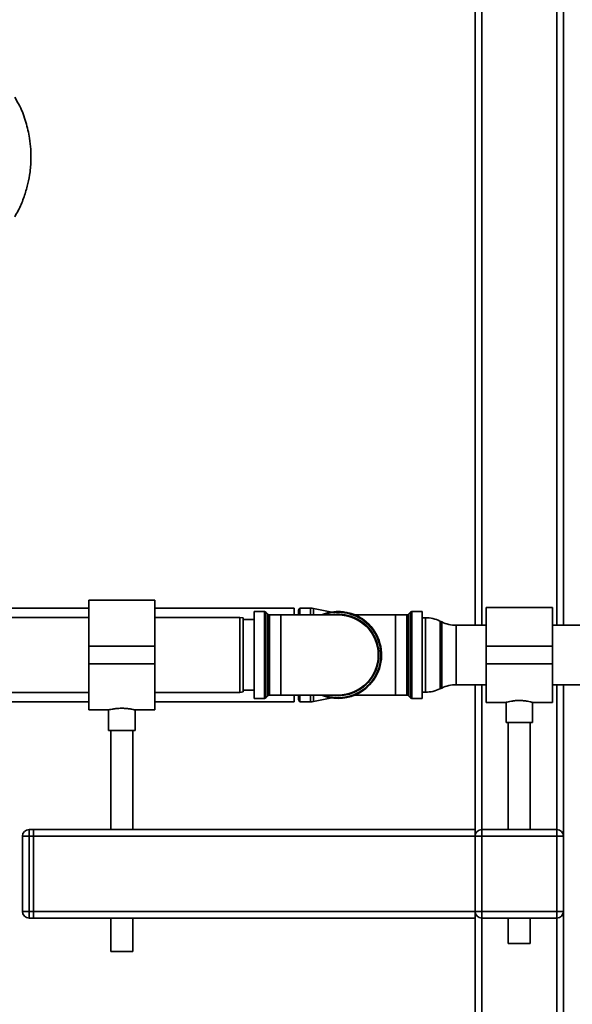
# Paper-space layout 'Blatt1' of a CAD drawing. Units: millimetres. Extents: x 0 to 5940, y 0 to 4200.
# Drawn here: x 1845 to 2095, y 2479 to 2924 of the extents above; entities that cross this region are included whole.
import ezdxf

# ---------------------------------------------------------------- set-up
doc = ezdxf.new("R2010")
doc.units = ezdxf.units.MM
doc.header["$LTSCALE"] = 10

psp = doc.layouts.new('Blatt1')

# ---------------------------------------------------------------- linework, layer by layer
at = {"color": 7, "linetype": 'Continuous', "lineweight": 35}
for p, q in [((2051.15, 3000.57), (2051.15, 2650.02)), ((2091.15, 3000.57), (2091.15, 2650.02)), ((2054.15, 2997.57), (2054.15, 2650.02)), ((2088.15, 2997.57), (2088.15, 2650.02)), ((1906.15, 2661.42), (1876.15, 2661.42)), ((1876.15, 2661.42), (1876.15, 2640.57)), ((1906.15, 2661.42), (1906.15, 2640.57)), ((1876.15, 2657.77), (1814.5, 2657.77)), ((1969.15, 2657.77), (1906.15, 2657.77)), ((1955.74, 2656.19), (1951.15, 2656.19)), ((1951.15, 2656.19), (1951.15, 2636.57)), ((1955.74, 2616.94), (1955.74, 2656.19)), ((1957.36, 2654.98), (1956.45, 2655.9)), ((1956.45, 2655.9), (1956.45, 2636.57)), ((1957.36, 2618.15), (1957.36, 2654.98)), ((1969.15, 2657.77), (1969.15, 2654.69)), ((1971.73, 2657.77), (1971.15, 2656.77)), ((1971.15, 2654.69), (1971.15, 2656.77)), ((1976.65, 2657.77), (1971.73, 2657.77)), ((1971.73, 2654.69), (1971.73, 2657.77)), ((1976.65, 2654.69), (1976.65, 2657.77)), ((1986.29, 2655.98), (1978.03, 2657.63)), ((1978.03, 2654.69), (1978.03, 2657.63)), ((2021.86, 2655.9), (2020.95, 2654.98)), ((2020.95, 2654.98), (2020.95, 2636.57)), ((2021.86, 2617.23), (2021.86, 2655.9)), ((2027.15, 2656.19), (2022.57, 2656.19)), ((2022.57, 2656.19), (2022.57, 2636.57)), ((2027.15, 2616.94), (2027.15, 2656.19)), ((2086.15, 2658.02), (2056.15, 2658.02)), ((2056.15, 2640.57), (2056.15, 2658.02)), ((2086.15, 2640.57), (2086.15, 2658.02)), ((1876.15, 2653.57), (1839.65, 2653.57)), ((1944.65, 2653.57), (1906.15, 2653.57)), ((1946.15, 2653.3), (1944.65, 2653.57)), ((1944.65, 2619.57), (1944.65, 2653.57)), ((1946.15, 2653.3), (1946.15, 2619.83)), ((1951.15, 2652.57), (1946.15, 2652.57)), ((1963.15, 2654.69), (1958.07, 2654.69)), ((1958.07, 2654.69), (1958.07, 2636.57)), ((1989.15, 2654.69), (1963.15, 2654.69)), ((1963.15, 2654.69), (1963.15, 2618.44)), ((2015.15, 2654.69), (1996.68, 2654.69)), ((2020.24, 2654.69), (2015.15, 2654.69)), ((2015.15, 2618.44), (2015.15, 2654.69)), ((2020.24, 2618.44), (2020.24, 2654.69)), ((2028.7, 2653.42), (2027.15, 2653.42)), ((2028.7, 2619.72), (2028.7, 2653.42)), ((2036.05, 2651.52), (2035.26, 2651.91)), ((2035.26, 2651.91), (2035.26, 2621.22)), ((2036.05, 2636.57), (2036.05, 2651.52)), ((2056.15, 2650.02), (2042.6, 2650.02)), ((2042.6, 2650.02), (2042.6, 2636.57)), ((2100.55, 2650.02), (2086.15, 2650.02)), ((1906.15, 2640.57), (1876.15, 2640.57)), ((1876.15, 2640.57), (1876.15, 2632.57)), ((1906.15, 2640.57), (1906.15, 2632.57)), ((2056.15, 2640.57), (2086.15, 2640.57)), ((2056.15, 2632.57), (2056.15, 2640.57)), ((2086.15, 2632.57), (2086.15, 2640.57)), ((1906.15, 2632.57), (1876.15, 2632.57)), ((1876.15, 2632.57), (1876.15, 2611.72)), ((1906.15, 2632.57), (1906.15, 2611.72)), ((1951.15, 2636.57), (1951.15, 2616.94)), ((1956.45, 2636.57), (1956.45, 2617.23)), ((1958.07, 2636.57), (1958.07, 2618.44)), ((2020.95, 2636.57), (2020.95, 2618.15)), ((2022.57, 2636.57), (2022.57, 2616.94)), ((2036.05, 2621.61), (2036.05, 2636.57)), ((2042.6, 2636.57), (2042.6, 2623.12)), ((2056.15, 2632.57), (2086.15, 2632.57)), ((2056.15, 2615.12), (2056.15, 2632.57)), ((2086.15, 2615.12), (2086.15, 2632.57)), ((1839.65, 2619.57), (1876.15, 2619.57)), ((1906.15, 2619.57), (1944.65, 2619.57)), ((1944.65, 2619.57), (1946.15, 2619.83)), ((1946.15, 2620.57), (1951.15, 2620.57)), ((2027.15, 2619.72), (2028.7, 2619.72)), ((2035.26, 2621.22), (2036.05, 2621.61)), ((2042.6, 2623.12), (2056.15, 2623.12)), ((2051.15, 2623.12), (2051.15, 2557.57)), ((2054.15, 2623.12), (2054.15, 2557.57)), ((2086.15, 2623.12), (2100.55, 2623.12)), ((2088.15, 2623.12), (2088.15, 2557.57)), ((2091.15, 2623.12), (2091.15, 2554.57)), ((1558, 2615.37), (1876.15, 2615.37)), ((1906.15, 2615.37), (1969.15, 2615.37)), ((1951.15, 2616.94), (1955.74, 2616.94)), ((1956.45, 2617.23), (1957.36, 2618.15)), ((1958.07, 2618.44), (1963.15, 2618.44)), ((1963.15, 2618.44), (1989.15, 2618.44)), ((1969.15, 2618.44), (1969.15, 2615.37)), ((1971.15, 2616.37), (1971.15, 2618.44)), ((1971.15, 2616.37), (1971.73, 2615.37)), ((1971.73, 2615.37), (1971.73, 2618.44)), ((1971.73, 2615.37), (1976.65, 2615.37)), ((1976.65, 2615.37), (1976.65, 2618.44)), ((1978.03, 2615.5), (1978.03, 2618.44)), ((1978.03, 2615.5), (1986.29, 2617.15)), ((1996.68, 2618.44), (2015.15, 2618.44)), ((2015.15, 2618.44), (2020.24, 2618.44)), ((2020.95, 2618.15), (2021.86, 2617.23)), ((2022.57, 2616.94), (2027.15, 2616.94)), ((2056.15, 2615.12), (2065.2, 2615.12)), ((2065.15, 2615.13), (2065.15, 2605.97)), ((2077.08, 2615.12), (2086.15, 2615.12)), ((2077.15, 2605.97), (2077.15, 2615.14)), ((1876.15, 2611.72), (1885.23, 2611.72)), ((1885.15, 2611.73), (1885.15, 2602.45)), ((1897.12, 2611.72), (1906.15, 2611.72)), ((1897.15, 2602.45), (1897.15, 2611.72)), ((2071.15, 2605.97), (2065.15, 2605.97)), ((2066.15, 2605.97), (2066.15, 2557.57)), ((2077.15, 2605.97), (2071.15, 2605.97)), ((2076.15, 2557.57), (2076.15, 2605.97)), ((1897.15, 2602.45), (1885.15, 2602.45)), ((1886.15, 2602.45), (1886.15, 2557.57)), ((1896.15, 2557.57), (1896.15, 2602.45)), ((1849.15, 2557.57), (1849.15, 2554.57)), ((1849.15, 2557.57), (1851.15, 2557.57)), ((1851.15, 2557.57), (1851.15, 2554.57)), ((1851.15, 2557.57), (2051.15, 2557.57)), ((2051.15, 2557.57), (2051.15, 2554.57)), ((2054.15, 2554.57), (2054.15, 2557.57)), ((2054.15, 2557.57), (2088.15, 2557.57)), ((2088.15, 2554.57), (2088.15, 2557.57)), ((1846.15, 2520.57), (1846.15, 2554.57)), ((1849.15, 2554.57), (1846.15, 2554.57)), ((1849.15, 2554.57), (1849.15, 2520.57)), ((1851.15, 2554.57), (1849.15, 2554.57)), ((1851.15, 2520.57), (1851.15, 2554.57)), ((1851.15, 2554.57), (2051.15, 2554.57)), ((2051.15, 2554.57), (2054.15, 2554.57)), ((2051.15, 2520.57), (2051.15, 2554.57)), ((2054.15, 2554.57), (2054.15, 2520.57)), ((2088.15, 2554.57), (2054.15, 2554.57)), ((2088.15, 2520.57), (2088.15, 2554.57)), ((2088.15, 2554.57), (2091.15, 2554.57)), ((2091.15, 2554.57), (2091.15, 2520.57)), ((1849.15, 2520.57), (1846.15, 2520.57)), ((1849.15, 2520.57), (1851.15, 2520.57)), ((1849.15, 2520.57), (1849.15, 2517.57)), ((1851.15, 2517.57), (1849.15, 2517.57)), ((1851.15, 2520.57), (1851.15, 2517.57)), ((1851.15, 2520.57), (2051.15, 2520.57)), ((1851.15, 2517.57), (2051.15, 2517.57)), ((1886.15, 2517.57), (1886.15, 2502.45)), ((1896.15, 2502.45), (1896.15, 2517.57)), ((2051.15, 2520.57), (2054.15, 2520.57)), ((2051.15, 2520.57), (2051.15, 2517.57)), ((2051.15, 2517.57), (2051.15, 2355)), ((2054.15, 2520.57), (2088.15, 2520.57)), ((2054.15, 2517.57), (2054.15, 2520.57)), ((2088.15, 2517.57), (2054.15, 2517.57)), ((2054.15, 2517.57), (2054.15, 2355.56)), ((2066.15, 2517.57), (2066.15, 2505.97)), ((2076.15, 2505.97), (2076.15, 2517.57)), ((2088.15, 2517.57), (2088.15, 2520.57)), ((2088.15, 2520.57), (2091.15, 2520.57)), ((2088.15, 2517.57), (2088.15, 2443.15)), ((2091.15, 2520.57), (2091.15, 2445.67)), ((2071.15, 2505.97), (2066.15, 2505.97)), ((2076.15, 2505.97), (2071.15, 2505.97)), ((1896.15, 2502.45), (1886.15, 2502.45))]:
    psp.add_line(p, q, dxfattribs=at)
at = {"color": 7, "linetype": 'Continuous', "lineweight": 35, "flags": 128}
psp.add_lwpolyline([(1989.15, 2618.15), (1986.59, 2618.33), (1985.88, 2618.44)], dxfattribs=at)
at = {"color": 7, "linetype": 'Continuous', "lineweight": 35}
for centre, radius, start, end in [((1955.74, 2655.19), 1, 45, 90), ((1958.07, 2655.69), 1, 225, 270), ((1976.65, 2650.77), 7, 78.7081, 90), ((1989.15, 2636.57), 19.62, 90, 112.5468), ((1989.15, 2636.57), 19.63, 270, 112.5468), ((1989.15, 2636.57), 19.33, 90, 110.3543), ((1989.15, 2636.57), 19.33, 249.6457, 90), ((1989.15, 2636.57), 18.42, 270, 100.2317), ((1989.15, 2636.57), 19.63, 270, 90), ((2020.24, 2655.69), 1, 270, 315), ((2022.57, 2655.19), 1, 90, 135), ((1989.15, 2636.57), 18.13, 270, 90), ((2028.7, 2638.42), 15, 64.0935, 90), ((2042.6, 2665.02), 15, 244.0935, 270), ((2028.7, 2634.72), 15, 270, 295.9065), ((2042.6, 2608.12), 15, 90, 115.9065), ((1955.74, 2617.94), 1, 270, 315), ((1958.07, 2617.44), 1, 90, 135), ((1976.65, 2622.37), 7, 270, 281.2919), ((1989.15, 2636.57), 19.63, 247.4532, 270), ((2020.24, 2617.44), 1, 45, 90), ((2022.57, 2617.94), 1, 225, 270), ((1849.15, 2554.57), 3, 90, 180), ((2054.15, 2554.57), 3, 90, 180), ((2088.15, 2554.57), 3, 0, 90), ((1849.15, 2520.57), 3, 180, 270), ((2054.15, 2520.57), 3, 180, 270), ((2088.15, 2520.57), 3, 270, 0)]:
    psp.add_arc(centre, radius, start, end, dxfattribs=at)
for points, knots in [([(1842.66, 2834.81), (1843.22, 2835.75), (1844.8, 2838.42), (1846.68, 2843.05), (1848.38, 2848.42), (1849.53, 2853.99), (1850.09, 2859.62), (1850.02, 2865.2), (1849.37, 2871.17), (1847.84, 2877.74), (1845.58, 2884), (1843.46, 2887.52), (1842.67, 2888.84)], [0, 0, 0, 0, 0.057629, 0.164248, 0.263708, 0.355228, 0.465146, 0.562553, 0.649994, 0.782598, 0.918569, 1, 1, 1, 1]), ([(2065.2, 2615.13), (2065.22, 2615.14), (2065.29, 2615.15), (2066.15, 2615.38), (2067.53, 2615.67), (2069.29, 2615.92), (2070.57, 2615.96), (2071.15, 2615.97)], [0, 0, 0, 0, 0.176252, 0.382853, 0.595437, 0.813204, 1, 1, 1, 1]), ([(2071.15, 2615.97), (2071.81, 2615.95), (2073.13, 2615.92), (2074.9, 2615.65), (2076.26, 2615.36), (2077.07, 2615.14), (2077.08, 2615.14), (2077.08, 2615.14)], [0, 0, 0, 0, 0.209065, 0.417928, 0.632, 0.849796, 1, 1, 1, 1]), ([(1885.23, 2611.73), (1885.21, 2611.73), (1885.12, 2611.71), (1885.63, 2611.83), (1886.73, 2612.06), (1888.37, 2612.31), (1890.32, 2612.47), (1892.36, 2612.45), (1894.23, 2612.28), (1895.8, 2612.02), (1896.8, 2611.8), (1897.24, 2611.7), (1897.13, 2611.72), (1897.12, 2611.72)], [0, 0, 0, 0, 0.032539, 0.136721, 0.241819, 0.349568, 0.457744, 0.563242, 0.667182, 0.773055, 0.881362, 0.988868, 1, 1, 1, 1])]:
    psp.add_open_spline(points, degree=3, knots=knots, dxfattribs=at)

doc.saveas('drawing.dxf')
